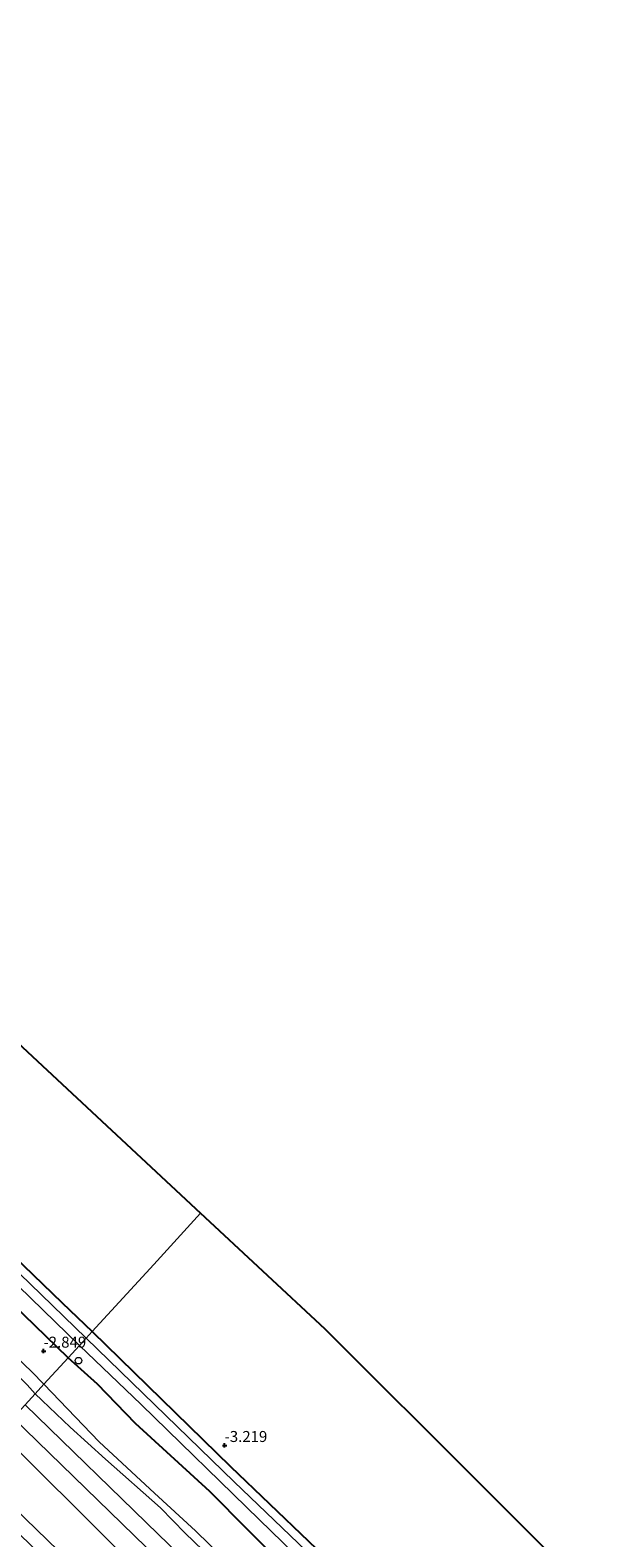
# Model space of a CAD drawing. Units: metres. Extents: x 149994 to 155095, y 474998 to 481251.
# Drawn here: x 151272 to 151402, y 478612 to 478955 of the extents above; entities that cross this region are included whole.
import ezdxf
from ezdxf.enums import TextEntityAlignment as Align

# ---------------------------------------------------------------- set-up
doc = ezdxf.new("R2010")
doc.units = ezdxf.units.M
doc.layers.get('0').update_dxf_attribs({"lineweight": 25})
for name, color, linetype, lineweight in [('B-ME-AL-OVERIG-S-B1', 7, 'Continuous', 18), ('B-ME-GW-KRUINLIJN-L-B1', 93, 'Continuous', 18), ('B-ME-GW-TEENLIJN-L-B1', 93, 'Continuous', 18), ('B-ME-IE-GRASLAND-GV-B6', 93, 'Continuous', 18), ('B-ME-IE-GRONDWERKLIJN-GROND_INGERICHT-GV-B6', 253, 'Continuous', 18), ('B-ME-IE-HULPGEOMETRIE-L-B1', 53, 'Continuous', 18), ('B-ME-OG-WATER-GV-B6', 153, 'Continuous', 18), ('B-ME-VH-VERH_SOORT-BITUMEN-GV-B6', 8, 'IE-TERREINAFSCHEIDING-NATUURLIJK-HOUTWAL', 18)]:
    doc.layers.add(name, color=color, linetype=linetype, lineweight=lineweight)
for name, color, linetype in [('B-ME-GW-HOOGTEPUNT-S-B1', 10, 'Continuous'), ('B-ME-GW-INSTEEKWATERGANG-L-B1', 10, 'Continuous'), ('B-ME-KG-KADASTRAAL-OPNAMEDTMGRENS-L-B1', 10, 'Continuous')]:
    doc.layers.add(name, color=color, linetype=linetype)
doc.styles.add('NLCS-ISO', font='NLCS-ISO.TTF')
doc.linetypes.add('IE-TERREINAFSCHEIDING-NATUURLIJK-HOUTWAL', pattern='A,7,-1.5,[67,NLCS.SHX,S=0.75,R=45,X=0,Y=0],-1.5,7,-1.5,[70,NLCS.SHX,S=0.75,R=0,X=0,Y=0],-1.5', length=20)

# ---------------------------------------------------------------- blocks, each defined once
blk = doc.blocks.new('hoogtepunt')
for p, q in [((-0.5, 0), (0.5, 0)), ((0, 0.5), (0, -0.5))]:
    blk.add_line(p, q)
blk = doc.blocks.new('dtb')
blk.add_circle((0, 0), 0.75)

msp = doc.modelspace()

# ---------------------------------------------------------------- linework, layer by layer
at = {"layer": 'B-ME-GW-INSTEEKWATERGANG-L-B1'}
for points in [[(151280.308, 478652.686, -3.15), (151247.526, 478684.423, -3.179), (151220.375, 478711.037, -2.806), (151208.459, 478722.718, -3.179), (151180.372, 478749.328, -3.166), (151148.953, 478777.864, -3.159), (151120.742, 478804.499, -3.153), (151085.888, 478838.372, -3.199), (151065.97, 478857.828, -3.212), (151048.362, 478876.086, -3.39), (151047.86, 478878.352, -3.542), (151048.046, 478879.396, -3.694), (151048.955, 478880.518, -3.7), (151049.869, 478881.548, -3.694), (151050.844, 478881.513, -3.509), (151053.346, 478879.814, -3.403), (151073.155, 478861.081, -3.351), (151084.987, 478850.779, -3.45), (151086.36, 478850.499, -3.555), (151087.275, 478851.142, -3.483), (151091.322, 478855.108, -3.39), (151104.579, 478869.358, -3.423), (151108.495, 478873.479, -3.389)], [(151111.075, 478871.079, -3.28), (151093.97, 478853.245, -3.291), (151090.708, 478849.36, -3.423), (151089.445, 478847.851, -3.423), (151089.494, 478846.74, -3.384), (151090.477, 478845.485, -3.311), (151092.599, 478843.275, -3.073), (151116.08, 478820.853, -3.186), (151138.346, 478799.692, -3.225), (151168.587, 478770.873, -3.186), (151184.836, 478755.044, -3.199), (151199.098, 478741.864, -3.093), (151219.008, 478722.95, -3.106), (151247.906, 478695.123, -3.285), (151278.968, 478665.196, -3.153), (151285.808, 478658.692, -3.188)], [(151285.808, 478658.692, -3.188), (151317.267, 478628.008, -3.259), (151343.885, 478602.502, -3.187), (151380.047, 478567.446, -3.299), (151418.55, 478530.889, -3.18), (151423.638, 478526.31, -3.278), (151424.351, 478525.713, -3.299), (151425.368, 478526.164, -3.292), (151426.596, 478527.492, -3.25), (151438.855, 478540.712, -3.222), (151448.131, 478549.999, -3.317)], [(151565.916, 478378.316, -3.064), (151547.134, 478396.429, -3.202), (151514.8, 478425.977, -3.208), (151480.677, 478459.208, -3.277), (151456.271, 478482.674, -3.298), (151434.811, 478503.041, -3.159), (151421.369, 478516.401, -3.292), (151412.881, 478524.212, -3.18), (151406.259, 478533.281, -3.299), (151400.542, 478538.956, -3.299), (151395.138, 478543.745, -3.299), (151388.997, 478547.964, -3.299), (151381.88, 478553.801, -3.299), (151338.547, 478596.085, -3.187), (151312.537, 478622.281, -3.259), (151295.634, 478637.804, -3.188), (151287.02, 478646.695, -3.188), (151280.308, 478652.686, -3.15)]]:
    msp.add_polyline3d(points, dxfattribs=at)
at = {"layer": 'B-ME-GW-KRUINLIJN-L-B1'}
for points in [[(151213.835, 478714.428, -2.415), (151217.952, 478711.632, -2.419), (151220.509, 478709.265, -2.295), (151222.278, 478706.01, -2.178), (151223.484, 478701.262, -1.92), (151224.332, 478697.495, -1.691), (151225.532, 478694.964, -1.595), (151230.782, 478689.527, -1.567), (151235.452, 478683.567, -1.528), (151239.169, 478677.499, -1.405), (151248.789, 478667.834, -1.355), (151263.186, 478654.273, -1.299), (151271.029, 478646.537, -1.394), (151272.807, 478644.494, -1.392)], [(151272.807, 478644.494, -1.392), (151280.784, 478636.907, -1.445), (151288.793, 478629.649, -1.452), (151301.354, 478618.577, -1.45), (151306.907, 478612.812, -1.286), (151323.214, 478597.138, -1.401), (151339.945, 478580.962, -1.458), (151372.614, 478551.674, -1.565), (151380.016, 478545.347, -1.655), (151383.464, 478542.75, -1.803), (151386.182, 478541.606, -1.934), (151389.996, 478540.966, -2.114), (151392.012, 478541.064, -2.254), (151393.519, 478540.892, -2.36), (151395.878, 478540.08, -2.533), (151397.822, 478539.06, -2.508), (151401.365, 478535.524, -2.565), (151402.355, 478533.794, -2.475)], [(151257.982, 478628.306, 2.779), (151300.7, 478586.929, 2.77), (151342.041, 478547.842, 2.716), (151370.195, 478521.2, 2.658), (151411.72, 478480.613, 2.744), (151446.603, 478447.999, 2.736), (151483.012, 478412.39, 2.798), (151519.18, 478377.32, 2.759), (151543.306, 478353.962, 2.772)]]:
    msp.add_polyline3d(points, dxfattribs=at)
at = {"layer": 'B-ME-GW-TEENLIJN-L-B1'}
for points in [[(151220.375, 478711.037, -2.806), (151224.673, 478705.506, -2.695), (151226.882, 478700.992, -2.525), (151229.38, 478696.214, -2.473), (151234.279, 478690.864, -2.399), (151239.245, 478684.357, -2.14), (151243.026, 478678.404, -1.896), (151247.942, 478672.64, -1.859), (151260.866, 478660.207, -1.837), (151272.031, 478649.516, -1.933), (151274.815, 478646.687, -1.93)], [(151274.815, 478646.687, -1.93), (151287.339, 478633.609, -1.829), (151299.935, 478621.899, -1.761), (151309.249, 478613.347, -1.741), (151318.897, 478603.994, -1.782), (151337.923, 478585.692, -1.761), (151348.733, 478575.571, -1.809), (151372.604, 478554.449, -2.165), (151382.049, 478546.567, -2.208), (151385.409, 478544.742, -2.354), (151388.289, 478544.33, -2.647), (151390.66, 478544.584, -2.896), (151392.199, 478544.442, -2.982), (151395.138, 478543.745, -3.299)], [(151264.763, 478635.711, -0.336), (151291.696, 478608.998, -0.552), (151329.11, 478572.738, -0.379), (151368.169, 478536.093, -0.476), (151392.123, 478514.52, -0.578), (151408.29, 478498.406, -0.605), (151445.161, 478462.728, -0.578), (151482.142, 478427.529, -0.449), (151503.22, 478406.664, -0.44), (151538.71, 478372.638, -0.559), (151550.523, 478361.736, -0.669)]]:
    msp.add_polyline3d(points, dxfattribs=at)
at = {"layer": 'B-ME-IE-GRASLAND-GV-B6'}
for points in [[(151247.906, 478695.123, -3.285), (151278.968, 478665.196, -3.153), (151285.808, 478658.692, -3.188), (151284.437, 478657.194, -4.563), (151271.685, 478669.51, -4.563), (151253.366, 478687.117, -4.563)], [(151263.418, 478674.418, -4.563), (151282.9, 478655.516, -4.563), (151280.308, 478652.686, -3.15), (151247.526, 478684.423, -3.179)], [(151409.825, 478536.46, -4.563), (151394.944, 478550.353, -4.563), (151370.338, 478574.117, -4.563), (151349.751, 478594.001, -4.563), (151341.709, 478601.862, -4.563), (151318.06, 478624.481, -4.563), (151284.437, 478657.194, -4.563), (151285.808, 478658.692, -3.188), (151317.267, 478628.008, -3.259), (151343.885, 478602.502, -3.187), (151380.047, 478567.446, -3.299), (151418.55, 478530.889, -3.18)], [(151406.259, 478533.281, -3.299), (151400.542, 478538.956, -3.299), (151395.138, 478543.745, -3.299), (151388.997, 478547.964, -3.299), (151381.88, 478553.801, -3.299), (151338.547, 478596.085, -3.187), (151312.537, 478622.281, -3.259), (151295.634, 478637.804, -3.188), (151287.02, 478646.695, -3.188), (151280.308, 478652.686, -3.15), (151282.9, 478655.516, -4.563), (151296.937, 478642.098, -4.563), (151323.853, 478615.841, -4.563), (151344.917, 478595.417, -4.563), (151365.494, 478575.769, -4.563), (151384.303, 478557.301, -4.563), (151393.864, 478548.588, -4.563), (151395.595, 478547.507, -4.563), (151398.323, 478545.57, -4.563), (151401.708, 478542.341, -4.563)]]:
    msp.add_polyline3d(points, dxfattribs=at)
at = {"layer": 'B-ME-IE-GRONDWERKLIJN-GROND_INGERICHT-GV-B6'}
for points in [[(151310.456, 478685.606, -3.182), (151299.787, 478673.956, -3.109), (151285.808, 478658.692, -3.188), (151278.968, 478665.196, -3.153), (151247.906, 478695.123, -3.285), (151219.008, 478722.95, -3.106), (151199.098, 478741.864, -3.093), (151184.836, 478755.044, -3.199), (151168.587, 478770.873, -3.186), (151138.346, 478799.692, -3.225), (151116.08, 478820.853, -3.186), (151092.599, 478843.275, -3.073), (151090.477, 478845.485, -3.311), (151089.494, 478846.74, -3.384), (151089.445, 478847.851, -3.423), (151090.708, 478849.36, -3.423), (151093.97, 478853.245, -3.291), (151111.075, 478871.079, -3.28), (151138.034, 478846, -3.129), (151190.616, 478797.086, -3.229), (151226.973, 478763.265, -3.133), (151261.965, 478730.715, -3.169), (151310.456, 478685.606, -3.182)], [(151280.308, 478652.686, -3.15), (151274.815, 478646.687, -1.93), (151272.031, 478649.516, -1.933), (151260.866, 478660.207, -1.837), (151247.942, 478672.64, -1.859), (151243.026, 478678.404, -1.896), (151239.245, 478684.357, -2.14), (151234.279, 478690.864, -2.399), (151229.38, 478696.214, -2.473), (151226.882, 478700.992, -2.525), (151224.673, 478705.506, -2.695), (151220.375, 478711.037, -2.806), (151247.526, 478684.423, -3.179), (151280.308, 478652.686, -3.15)], [(151448.131, 478549.999, -3.317), (151438.855, 478540.712, -3.222), (151426.596, 478527.492, -3.25), (151425.368, 478526.164, -3.292), (151424.351, 478525.713, -3.299), (151423.638, 478526.31, -3.278), (151418.55, 478530.889, -3.18), (151380.047, 478567.446, -3.299), (151343.885, 478602.502, -3.187), (151317.267, 478628.008, -3.259), (151285.808, 478658.692, -3.188), (151299.787, 478673.956, -3.109), (151310.456, 478685.606, -3.182), (151338.775, 478659.262, -3.247), (151374.32, 478623.748, -3.157), (151409.148, 478588.949, -3.206), (151448.131, 478549.999, -3.317)], [(151260.866, 478660.207, -1.837), (151272.031, 478649.516, -1.933), (151274.815, 478646.687, -1.93), (151272.807, 478644.494, -1.392), (151271.029, 478646.537, -1.394)], [(151395.138, 478543.745, -3.299), (151392.199, 478544.442, -2.982), (151390.66, 478544.584, -2.896), (151388.289, 478544.33, -2.647), (151385.409, 478544.742, -2.354), (151382.049, 478546.567, -2.208), (151372.604, 478554.449, -2.165), (151348.733, 478575.571, -1.809), (151337.923, 478585.692, -1.761), (151318.897, 478603.994, -1.782), (151309.249, 478613.347, -1.741), (151299.935, 478621.899, -1.761), (151287.339, 478633.609, -1.829), (151274.815, 478646.687, -1.93), (151280.308, 478652.686, -3.15), (151287.02, 478646.695, -3.188), (151295.634, 478637.804, -3.188), (151312.537, 478622.281, -3.259), (151338.547, 478596.085, -3.187), (151381.88, 478553.801, -3.299), (151388.997, 478547.964, -3.299), (151395.138, 478543.745, -3.299)], [(151271.029, 478646.537, -1.394), (151272.807, 478644.494, -1.392), (151270.531, 478642.01, -1.089)], [(151331.62, 478582.807, -1.098), (151300.782, 478612.627, -1.113), (151270.531, 478642.01, -1.089), (151272.807, 478644.494, -1.392), (151280.784, 478636.907, -1.445), (151288.793, 478629.649, -1.452), (151301.354, 478618.577, -1.45), (151306.907, 478612.812, -1.286), (151323.214, 478597.138, -1.401)], [(151323.214, 478597.138, -1.401), (151306.907, 478612.812, -1.286), (151301.354, 478618.577, -1.45), (151288.793, 478629.649, -1.452), (151280.784, 478636.907, -1.445), (151272.807, 478644.494, -1.392), (151274.815, 478646.687, -1.93), (151287.339, 478633.609, -1.829), (151299.935, 478621.899, -1.761), (151309.249, 478613.347, -1.741), (151318.897, 478603.994, -1.782)], [(151552.736, 478364.119, -1.004), (151550.523, 478361.736, -0.669), (151538.71, 478372.638, -0.559), (151503.22, 478406.664, -0.44), (151482.142, 478427.529, -0.449), (151445.161, 478462.728, -0.578), (151408.29, 478498.406, -0.605), (151392.123, 478514.52, -0.578), (151368.169, 478536.093, -0.476), (151329.11, 478572.738, -0.379), (151291.696, 478608.998, -0.552), (151264.763, 478635.711, -0.336), (151267.824, 478639.054, -1.036), (151298.075, 478609.671, -1.059), (151328.913, 478579.851, -1.045), (151353.672, 478556.042, -1.117), (151373.618, 478537.01, -1.11), (151393.513, 478517.96, -0.987), (151411.701, 478500.261, -0.98), (151440.077, 478472.49, -1.002), (151474.63, 478439.657, -0.951), (151503.504, 478411.685, -1.016), (151535.427, 478380.894, -1.009), (151552.736, 478364.119, -1.004)], [(151550.523, 478361.736, -0.669), (151543.306, 478353.962, 2.772), (151519.18, 478377.32, 2.759), (151483.012, 478412.39, 2.798), (151446.603, 478447.999, 2.736), (151411.72, 478480.613, 2.744), (151370.195, 478521.2, 2.658), (151342.041, 478547.842, 2.716), (151300.7, 478586.929, 2.77), (151257.982, 478628.306, 2.779), (151260.851, 478631.439, 1.837), (151264.763, 478635.711, -0.336), (151291.696, 478608.998, -0.552), (151329.11, 478572.738, -0.379), (151368.169, 478536.093, -0.476), (151392.123, 478514.52, -0.578), (151408.29, 478498.406, -0.605), (151445.161, 478462.728, -0.578), (151482.142, 478427.529, -0.449), (151503.22, 478406.664, -0.44), (151538.71, 478372.638, -0.559), (151550.523, 478361.736, -0.669)], [(151457.21, 478431.52, 3.139), (151430.734, 478456.887, 3.104), (151406.082, 478480.612, 3.079), (151379.551, 478506.164, 3.124), (151353.87, 478530.998, 3.069), (151330.989, 478552.904, 3.014), (151306.675, 478576.385, 3.029), (151278.483, 478603.655, 3.069), (151255.596, 478625.701, 3.084), (151257.982, 478628.306, 2.779), (151300.7, 478586.929, 2.77), (151342.041, 478547.842, 2.716), (151370.195, 478521.2, 2.658), (151411.72, 478480.613, 2.744), (151446.603, 478447.999, 2.736), (151483.012, 478412.39, 2.798)]]:
    msp.add_polyline3d(points, dxfattribs=at)
at = {"layer": 'B-ME-IE-HULPGEOMETRIE-L-B1'}
msp.add_polyline3d([(151310.456, 478685.606, -3.182), (151299.787, 478673.956, -3.109), (151285.808, 478658.692, -3.188), (151284.437, 478657.194, -4.563), (151282.9, 478655.516, -4.563), (151280.308, 478652.686, -3.15), (151274.815, 478646.687, -1.93), (151272.807, 478644.494, -1.392), (151270.531, 478642.01, -1.089), (151267.824, 478639.054, -1.036), (151264.763, 478635.711, -0.336), (151260.851, 478631.439, 1.837), (151257.982, 478628.306, 2.779), (151255.596, 478625.701, 3.084), (151254.194, 478624.17, 3.085), (151249.481, 478619.024, 3.052), (151248.526, 478617.981, 3.034), (151245.467, 478614.675, 1.857), (151244.883, 478614.003, 1.906), (151242.881, 478611.817, 1.859), (151238.989, 478607.567, 0.026), (151238.189, 478606.694, 0.055), (151236.63, 478604.991, -0.28), (150982.524, 478327.518, -0.28)], dxfattribs=at)
at = {"layer": 'B-ME-KG-KADASTRAAL-OPNAMEDTMGRENS-L-B1'}
for points in [[(151007.477, 478954.674, -3.182), (151032.824, 478938.115, -3.287), (151053.606, 478924.539, -3.382), (151073.828, 478905.727, -3.286), (151108.495, 478873.479, -3.389), (151109.461, 478872.58, -4.563), (151110.253, 478871.843, -4.563), (151111.075, 478871.079, -3.28), (151138.034, 478846, -3.129), (151190.616, 478797.086, -3.229), (151226.973, 478763.265, -3.133), (151261.965, 478730.715, -3.169), (151310.456, 478685.606, -3.182)], [(151591.923, 478406.329, -3.144), (151564.5, 478433.729, -3.27), (151554.404, 478443.817, -3.197), (151520.699, 478477.493, -3.134), (151486.853, 478511.311, -3.151), (151451.143, 478546.989, -3.397), (151450.165, 478547.967, -4.563), (151449.372, 478548.759, -4.563), (151448.131, 478549.999, -3.317), (151409.148, 478588.949, -3.206), (151374.32, 478623.748, -3.157), (151338.775, 478659.262, -3.247), (151310.456, 478685.606, -3.182)]]:
    msp.add_polyline3d(points, dxfattribs=at)
at = {"layer": 'B-ME-OG-WATER-GV-B6'}
for points in [[(151253.366, 478687.117, -4.563), (151271.685, 478669.51, -4.563), (151284.437, 478657.194, -4.563), (151282.9, 478655.516, -4.563), (151263.418, 478674.418, -4.563)], [(151401.708, 478542.341, -4.563), (151398.323, 478545.57, -4.563), (151395.595, 478547.507, -4.563), (151393.864, 478548.588, -4.563), (151384.303, 478557.301, -4.563), (151365.494, 478575.769, -4.563), (151344.917, 478595.417, -4.563), (151323.853, 478615.841, -4.563), (151296.937, 478642.098, -4.563), (151282.9, 478655.516, -4.563), (151284.437, 478657.194, -4.563), (151318.06, 478624.481, -4.563), (151341.709, 478601.862, -4.563), (151349.751, 478594.001, -4.563), (151370.338, 478574.117, -4.563), (151394.944, 478550.353, -4.563), (151409.825, 478536.46, -4.563)]]:
    msp.add_polyline3d(points, dxfattribs=at)
at = {"layer": 'B-ME-VH-VERH_SOORT-BITUMEN-GV-B6'}
msp.add_polyline3d([(151474.63, 478439.657, -0.951), (151440.077, 478472.49, -1.002), (151411.701, 478500.261, -0.98), (151393.513, 478517.96, -0.987), (151373.618, 478537.01, -1.11), (151353.672, 478556.042, -1.117), (151328.913, 478579.851, -1.045), (151298.075, 478609.671, -1.059), (151267.824, 478639.054, -1.036), (151270.531, 478642.01, -1.089), (151300.782, 478612.627, -1.113), (151331.62, 478582.807, -1.098), (151356.379, 478558.998, -1.17), (151376.325, 478539.966, -1.163), (151396.22, 478520.916, -1.041), (151414.408, 478503.217, -1.034), (151442.784, 478475.446, -1.055), (151477.337, 478442.613, -1.005), (151506.211, 478414.641, -1.07)], dxfattribs=at)

# ---------------------------------------------------------------- block references
at = {"layer": 'B-ME-AL-OVERIG-S-B1', "rotation": 90}
msp.add_blockref('dtb', (151282.676, 478652.069, -3.555), dxfattribs=at)
at = {"layer": 'B-ME-GW-HOOGTEPUNT-S-B1', "rotation": 90}
for p in [(151274.716, 478654.24, -2.849), (151274.716, 478654.24, -2.849), (151315.914, 478632.788, -3.219), (151315.914, 478632.788, -3.219)]:
    msp.add_blockref('hoogtepunt', p, dxfattribs=at)

# ---------------------------------------------------------------- texts
at = {"layer": 'B-ME-GW-HOOGTEPUNT-S-B1', "ltscale": 0.2, "style": 'NLCS-ISO'}
for s, p in [('-2.849', (151274.716, 478654.24, -2.849)), ('-2.849', (151274.716, 478654.24, -2.849)), ('-3.219', (151315.914, 478632.788, -3.219)), ('-3.219', (151315.914, 478632.788, -3.219))]:
    msp.add_text(s, height=2.5, dxfattribs=at).set_placement(p, align=Align.BOTTOM_LEFT)

doc.saveas('drawing.dxf')
